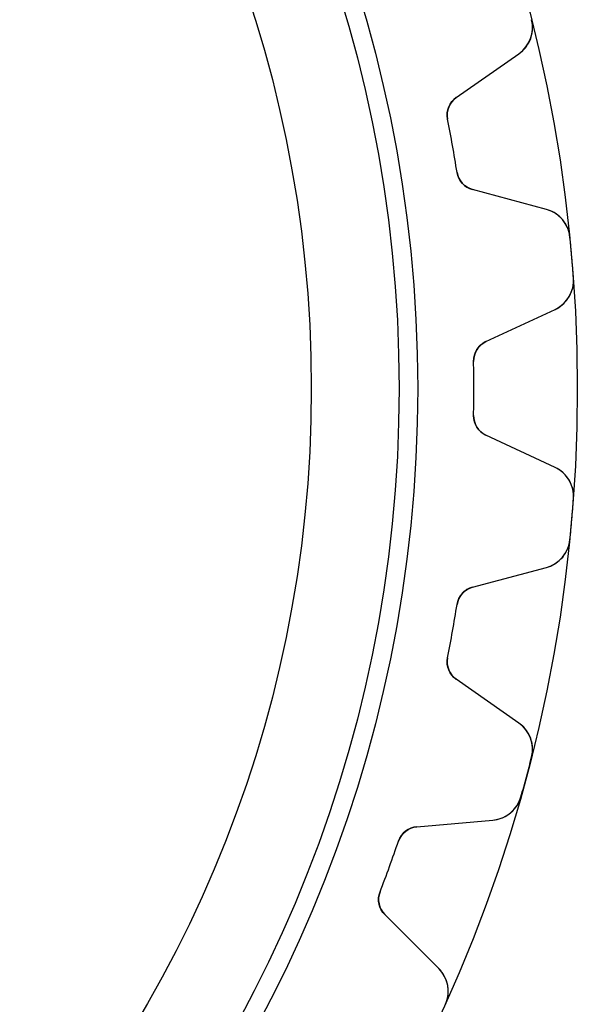
# Model space of a CAD drawing. Units: millimetres. Extents: x -28.2 to 28.2, y -28.2 to 28.2.
# Drawn here: x 17.7 to 28.2, y -11.6 to 6.9 of the extents above; entities that cross this region are included whole.
import ezdxf

# ---------------------------------------------------------------- set-up
doc = ezdxf.new("R2010")
doc.units = ezdxf.units.MM
doc.layers.add('Body027', color=7, linetype='CONTINUOUS')
doc.layers.add('Easydrive', color=7, linetype='CONTINUOUS')

msp = doc.modelspace()

# ---------------------------------------------------------------- linework, layer by layer
at = {"layer": 'Body027'}
for radius in [28.225, 28.225, 28.225, 28.225, 28.225, 28.225, 28.225, 28.225, 25.225, 25.225, 25.225, 25.225, 25.225, 25.225, 25.225, 25.225, 23.225, 23.225, 23.225, 23.225, 23.225, 23.225, 23.225, 23.225]:
    msp.add_circle((0, 0), radius, dxfattribs=at)
at = {"layer": 'Easydrive'}
for p, q in [((27.3658, 6.93161, -13.5), (27.3658, 6.93161, -3.3256)), ((27.3658, 6.93161, -13.5), (27.3658, 6.93161, -3.3256)), ((27.3658, 6.93161, 3.3256), (27.3658, 6.93161, 13.5)), ((27.3658, 6.93161, 3.3256), (27.3658, 6.93161, 13.5)), ((25.9507, 5.4682, -13.5), (27.1283, 6.29279, -13.5)), ((25.9507, 5.4682, -13.5), (27.1283, 6.29279, -13.5)), ((25.9507, 5.4682, 13.5), (27.1283, 6.29279, 13.5)), ((25.9507, 5.4682, 13.5), (27.1283, 6.29279, 13.5)), ((27.1283, 6.29279, -13.5), (27.1283, 6.29279, -3.28005)), ((27.1283, 6.29279, -13.5), (27.1283, 6.29279, -3.28005)), ((27.1283, 6.29279, 3.28005), (27.1283, 6.29279, 13.5)), ((27.1283, 6.29279, 3.28005), (27.1283, 6.29279, 13.5)), ((25.9507, 5.4682, -13.5), (25.9507, 5.4682, -3.12148)), ((25.9507, 5.4682, -13.5), (25.9507, 5.4682, -3.12148)), ((25.9507, 5.4682, 3.12148), (25.9507, 5.4682, 13.5)), ((25.9507, 5.4682, 3.12148), (25.9507, 5.4682, 13.5)), ((25.7876, 5.06347, -13.5), (25.7876, 5.06347, -3.09276)), ((25.7876, 5.06347, -13.5), (25.7876, 5.06347, -3.09276)), ((25.7876, 5.06347, 3.09276), (25.7876, 5.06347, 13.5)), ((25.7876, 5.06347, 3.09276), (25.7876, 5.06347, 13.5)), ((25.9642, 4.06177, -13.5), (25.9642, 4.06177, -3.09276)), ((25.9642, 4.06177, -13.5), (25.9642, 4.06177, -3.09276)), ((25.9642, 4.06177, 3.09276), (25.9642, 4.06177, 13.5)), ((25.9642, 4.06177, 3.09276), (25.9642, 4.06177, 13.5)), ((27.6445, 3.36514, -13.5), (26.2559, 3.73722, -13.5)), ((26.2559, 3.73722, -13.5), (26.2559, 3.73722, -3.12148)), ((27.6445, 3.36514, -13.5), (26.2559, 3.73722, -13.5)), ((26.2559, 3.73722, -13.5), (26.2559, 3.73722, -3.12148)), ((27.6445, 3.36514, 13.5), (26.2559, 3.73722, 13.5)), ((26.2559, 3.73722, 3.12148), (26.2559, 3.73722, 13.5)), ((26.2559, 3.73722, 3.12148), (26.2559, 3.73722, 13.5)), ((27.6445, 3.36514, 13.5), (26.2559, 3.73722, 13.5)), ((27.6445, 3.36514, -13.5), (27.6445, 3.36514, -3.28005)), ((27.6445, 3.36514, -13.5), (27.6445, 3.36514, -3.28005)), ((27.6445, 3.36514, 3.28005), (27.6445, 3.36514, 13.5)), ((27.6445, 3.36514, 3.28005), (27.6445, 3.36514, 13.5)), ((28.0862, 2.84606, -13.5), (28.0862, 2.84606, -3.3256)), ((28.0862, 2.84606, -13.5), (28.0862, 2.84606, -3.3256)), ((28.0862, 2.84606, 3.3256), (28.0862, 2.84606, 13.5)), ((28.0862, 2.84606, 3.3256), (28.0862, 2.84606, 13.5)), ((28.1537, 2.07429, -13.5), (28.1537, 2.07429, -3.3256)), ((28.1537, 2.07429, -13.5), (28.1537, 2.07429, -3.3256)), ((28.1537, 2.07429, 3.3256), (28.1537, 2.07429, 13.5)), ((28.1537, 2.07429, 3.3256), (28.1537, 2.07429, 13.5)), ((26.506, 0.878844, -13.5), (27.8089, 1.48641, -13.5)), ((26.506, 0.878844, -13.5), (27.8089, 1.48641, -13.5)), ((26.506, 0.878844, 13.5), (27.8089, 1.48641, 13.5)), ((26.506, 0.878844, 13.5), (27.8089, 1.48641, 13.5)), ((27.8089, 1.48641, -13.5), (27.8089, 1.48641, -3.28005)), ((27.8089, 1.48641, -13.5), (27.8089, 1.48641, -3.28005)), ((27.8089, 1.48641, 3.28005), (27.8089, 1.48641, 13.5)), ((27.8089, 1.48641, 3.28005), (27.8089, 1.48641, 13.5)), ((26.506, 0.878844, -13.5), (26.506, 0.878844, -3.12148)), ((26.506, 0.878844, -13.5), (26.506, 0.878844, -3.12148)), ((26.506, 0.878844, 3.12148), (26.506, 0.878844, 13.5)), ((26.506, 0.878844, 3.12148), (26.506, 0.878844, 13.5)), ((26.2751, 0.50858, -13.5), (26.2751, 0.50858, -3.09276)), ((26.2751, 0.50858, -13.5), (26.2751, 0.50858, -3.09276)), ((26.2751, 0.50858, 3.09276), (26.2751, 0.50858, 13.5)), ((26.2751, 0.50858, 3.09276), (26.2751, 0.50858, 13.5)), ((26.2751, -0.50858, -13.5), (26.2751, -0.50858, -3.09276)), ((26.2751, -0.50858, -13.5), (26.2751, -0.50858, -3.09276)), ((26.2751, -0.50858, 3.09276), (26.2751, -0.50858, 13.5)), ((26.2751, -0.50858, 3.09276), (26.2751, -0.50858, 13.5)), ((27.8089, -1.48641, -13.5), (26.506, -0.878844, -13.5)), ((26.506, -0.878844, -13.5), (26.506, -0.878844, -3.12148)), ((27.8089, -1.48641, -13.5), (26.506, -0.878844, -13.5)), ((26.506, -0.878844, -13.5), (26.506, -0.878844, -3.12148)), ((27.8089, -1.48641, 13.5), (26.506, -0.878844, 13.5)), ((26.506, -0.878844, 3.12148), (26.506, -0.878844, 13.5)), ((26.506, -0.878844, 3.12148), (26.506, -0.878844, 13.5)), ((27.8089, -1.48641, 13.5), (26.506, -0.878844, 13.5)), ((27.8089, -1.48641, -13.5), (27.8089, -1.48641, -3.28005)), ((27.8089, -1.48641, -13.5), (27.8089, -1.48641, -3.28005)), ((27.8089, -1.48641, 3.28005), (27.8089, -1.48641, 13.5)), ((27.8089, -1.48641, 3.28005), (27.8089, -1.48641, 13.5)), ((28.1537, -2.07429, -13.5), (28.1537, -2.07429, -3.3256)), ((28.1537, -2.07429, -13.5), (28.1537, -2.07429, -3.3256)), ((28.1537, -2.07429, 3.3256), (28.1537, -2.07429, 13.5)), ((28.1537, -2.07429, 3.3256), (28.1537, -2.07429, 13.5)), ((28.0862, -2.84606, -13.5), (28.0862, -2.84606, -3.3256)), ((28.0862, -2.84606, -13.5), (28.0862, -2.84606, -3.3256)), ((28.0862, -2.84606, 3.3256), (28.0862, -2.84606, 13.5)), ((28.0862, -2.84606, 3.3256), (28.0862, -2.84606, 13.5)), ((26.2559, -3.73722, -13.5), (27.6445, -3.36514, -13.5)), ((26.2559, -3.73722, -13.5), (27.6445, -3.36514, -13.5)), ((26.2559, -3.73722, 13.5), (27.6445, -3.36514, 13.5)), ((26.2559, -3.73722, 13.5), (27.6445, -3.36514, 13.5)), ((27.6445, -3.36514, -13.5), (27.6445, -3.36514, -3.28005)), ((27.6445, -3.36514, -13.5), (27.6445, -3.36514, -3.28005)), ((27.6445, -3.36514, 3.28005), (27.6445, -3.36514, 13.5)), ((27.6445, -3.36514, 3.28005), (27.6445, -3.36514, 13.5)), ((26.2559, -3.73722, -13.5), (26.2559, -3.73722, -3.12148)), ((26.2559, -3.73722, -13.5), (26.2559, -3.73722, -3.12148)), ((26.2559, -3.73722, 3.12148), (26.2559, -3.73722, 13.5)), ((26.2559, -3.73722, 3.12148), (26.2559, -3.73722, 13.5)), ((25.9642, -4.06177, -13.5), (25.9642, -4.06177, -3.09276)), ((25.9642, -4.06177, -13.5), (25.9642, -4.06177, -3.09276)), ((25.9642, -4.06177, 3.09276), (25.9642, -4.06177, 13.5)), ((25.9642, -4.06177, 3.09276), (25.9642, -4.06177, 13.5)), ((25.7876, -5.06347, -13.5), (25.7876, -5.06347, -3.09276)), ((25.7876, -5.06347, -13.5), (25.7876, -5.06347, -3.09276)), ((25.7876, -5.06347, 3.09276), (25.7876, -5.06347, 13.5)), ((25.7876, -5.06347, 3.09276), (25.7876, -5.06347, 13.5)), ((27.1283, -6.29279, -13.5), (25.9507, -5.4682, -13.5)), ((25.9507, -5.4682, -13.5), (25.9507, -5.4682, -3.12148)), ((27.1283, -6.29279, -13.5), (25.9507, -5.4682, -13.5)), ((25.9507, -5.4682, -13.5), (25.9507, -5.4682, -3.12148)), ((27.1283, -6.29279, 13.5), (25.9507, -5.4682, 13.5)), ((25.9507, -5.4682, 3.12148), (25.9507, -5.4682, 13.5)), ((25.9507, -5.4682, 3.12148), (25.9507, -5.4682, 13.5)), ((27.1283, -6.29279, 13.5), (25.9507, -5.4682, 13.5)), ((27.1283, -6.29279, -13.5), (27.1283, -6.29279, -3.28005)), ((27.1283, -6.29279, -13.5), (27.1283, -6.29279, -3.28005)), ((27.1283, -6.29279, 3.28005), (27.1283, -6.29279, 13.5)), ((27.1283, -6.29279, 3.28005), (27.1283, -6.29279, 13.5)), ((27.3658, -6.93161, -13.5), (27.3658, -6.93161, -3.3256)), ((27.3658, -6.93161, -13.5), (27.3658, -6.93161, -3.3256)), ((27.3658, -6.93161, 3.3256), (27.3658, -6.93161, 13.5)), ((27.3658, -6.93161, 3.3256), (27.3658, -6.93161, 13.5)), ((27.1653, -7.67994, -13.5), (27.1653, -7.67994, -3.3256)), ((27.1653, -7.67994, -13.5), (27.1653, -7.67994, -3.3256)), ((27.1653, -7.67994, 3.3256), (27.1653, -7.67994, 13.5)), ((27.1653, -7.67994, 3.3256), (27.1653, -7.67994, 13.5)), ((25.208, -8.23973, -13.5), (26.6402, -8.11443, -13.5)), ((25.208, -8.23973, -13.5), (26.6402, -8.11443, -13.5)), ((25.208, -8.23973, 13.5), (26.6402, -8.11443, 13.5)), ((25.208, -8.23973, 13.5), (26.6402, -8.11443, 13.5)), ((26.6402, -8.11443, -13.5), (26.6402, -8.11443, -3.28005)), ((26.6402, -8.11443, -13.5), (26.6402, -8.11443, -3.28005)), ((26.6402, -8.11443, 3.28005), (26.6402, -8.11443, 13.5)), ((26.6402, -8.11443, 3.28005), (26.6402, -8.11443, 13.5)), ((25.208, -8.23973, -13.5), (25.208, -8.23973, -3.12148)), ((25.208, -8.23973, -13.5), (25.208, -8.23973, -3.12148)), ((25.208, -8.23973, 3.12148), (25.208, -8.23973, 13.5)), ((25.208, -8.23973, 3.12148), (25.208, -8.23973, 13.5)), ((24.8644, -8.5087, -13.5), (24.8644, -8.5087, -3.09276)), ((24.8644, -8.5087, -13.5), (24.8644, -8.5087, -3.09276)), ((24.8644, -8.5087, 3.09276), (24.8644, -8.5087, 13.5)), ((24.8644, -8.5087, 3.09276), (24.8644, -8.5087, 13.5)), ((24.5166, -9.46451, -13.5), (24.5166, -9.46451, -3.09276)), ((24.5166, -9.46451, -13.5), (24.5166, -9.46451, -3.09276)), ((24.5166, -9.46451, 3.09276), (24.5166, -9.46451, 13.5)), ((24.5166, -9.46451, 3.09276), (24.5166, -9.46451, 13.5)), ((25.6234, -10.908, -13.5), (24.6069, -9.89141, -13.5)), ((24.6069, -9.89141, -13.5), (24.6069, -9.89141, -3.12148)), ((25.6234, -10.908, -13.5), (24.6069, -9.89141, -13.5)), ((24.6069, -9.89141, -13.5), (24.6069, -9.89141, -3.12148)), ((25.6234, -10.908, 13.5), (24.6069, -9.89141, 13.5)), ((24.6069, -9.89141, 3.12148), (24.6069, -9.89141, 13.5)), ((24.6069, -9.89141, 3.12148), (24.6069, -9.89141, 13.5)), ((25.6234, -10.908, 13.5), (24.6069, -9.89141, 13.5)), ((25.6234, -10.908, -13.5), (25.6234, -10.908, -3.28005)), ((25.6234, -10.908, -13.5), (25.6234, -10.908, -3.28005)), ((25.6234, -10.908, 3.28005), (25.6234, -10.908, 13.5)), ((25.6234, -10.908, 3.28005), (25.6234, -10.908, 13.5)), ((25.7464, -11.5783, -13.5), (25.7464, -11.5783, -3.3256)), ((25.7464, -11.5783, -13.5), (25.7464, -11.5783, -3.3256)), ((25.7464, -11.5783, 3.3256), (25.7464, -11.5783, 13.5)), ((25.7464, -11.5783, 3.3256), (25.7464, -11.5783, 13.5))]:
    msp.add_line(p, q, dxfattribs=at)
for radius in [24.875, 24.875, 24.875, 24.875, 23.225, 23.225, 23.225, 23.225]:
    msp.add_circle((0, 0), radius, dxfattribs=at)
for centre, radius, start, end in [((26.7841, 6.78428, -13.5), 0.6, -54.9999, 14.2145), ((26.7841, 6.78428, -13.5), 0.6, -54.9999, 14.2145), ((26.7841, 6.78428, 13.5), 0.6, -54.9999, 14.2145), ((26.7841, 6.78428, 13.5), 0.6, -54.9999, 14.2145), ((26.1801, 5.14054, -13.5), 0.4, 125, -168.891), ((26.1801, 5.14054, -13.5), 0.4, 125, -168.891), ((26.1801, 5.14054, 13.5), 0.4, 125, -168.891), ((26.1801, 5.14054, 13.5), 0.4, 125, -168.891), ((0, 0, -13.5), 26.28, 10, 11.1089), ((0, 0, -13.5), 26.28, 10, 11.1089), ((0, 0, -3.09276), 26.28, 10, 11.1089), ((0, 0, -3.09276), 26.28, 10, 11.1089), ((0, 0, 13.5), 26.28, 10, 11.1089), ((0, 0, 13.5), 26.28, 10, 11.1089), ((0, 0, 3.09276), 26.28, 10, 11.1089), ((0, 0, 3.09276), 26.28, 10, 11.1089), ((0, 0, -13.5), 26.28, 8.89112, 10), ((0, 0, -13.5), 26.28, 8.89112, 10), ((0, 0, -3.09276), 26.28, 8.89112, 10), ((0, 0, -3.09276), 26.28, 8.89112, 10), ((0, 0, 13.5), 26.28, 8.89112, 10), ((0, 0, 13.5), 26.28, 8.89112, 10), ((0, 0, 3.09276), 26.28, 8.89112, 10), ((0, 0, 3.09276), 26.28, 8.89112, 10), ((26.3594, 4.12359, -13.5), 0.4, -171.109, -105), ((26.3594, 4.12359, -13.5), 0.4, -171.109, -105), ((26.3594, 4.12359, 13.5), 0.4, -171.109, -105), ((26.3594, 4.12359, 13.5), 0.4, -171.109, -105), ((27.4892, 2.78558, -13.5), 0.6, 5.78548, 74.9999), ((27.4892, 2.78558, -13.5), 0.6, 5.78548, 74.9999), ((27.4892, 2.78558, 13.5), 0.6, 5.78548, 74.9999), ((27.4892, 2.78558, 13.5), 0.6, 5.78548, 74.9999), ((0, 0, -13.5), 28.23, 5, 5.78622), ((0, 0, -13.5), 28.23, 5, 5.78622), ((0, 0, -3.3256), 28.23, 5, 5.78622), ((0, 0, -3.3256), 28.23, 5, 5.78622), ((0, 0, 13.5), 28.23, 5, 5.78622), ((0, 0, 13.5), 28.23, 5, 5.78622), ((0, 0, 3.3256), 28.23, 5, 5.78622), ((0, 0, 3.3256), 28.23, 5, 5.78622), ((0, 0, -13.5), 28.23, 4.21378, 5), ((0, 0, -13.5), 28.23, 4.21378, 5), ((0, 0, -3.3256), 28.23, 4.21378, 5), ((0, 0, -3.3256), 28.23, 4.21378, 5), ((0, 0, 13.5), 28.23, 4.21378, 5), ((0, 0, 13.5), 28.23, 4.21378, 5), ((0, 0, 3.3256), 28.23, 4.21378, 5), ((0, 0, 3.3256), 28.23, 4.21378, 5), ((27.5553, 2.03019, -13.5), 0.6, -64.9999, 4.21452), ((27.5553, 2.03019, -13.5), 0.6, -64.9999, 4.21452), ((27.5553, 2.03019, 13.5), 0.6, -64.9999, 4.21452), ((27.5553, 2.03019, 13.5), 0.6, -64.9999, 4.21452), ((26.675, 0.51632, -13.5), 0.4, 115, -178.891), ((26.675, 0.51632, -13.5), 0.4, 115, -178.891), ((26.675, 0.51632, 13.5), 0.4, 115, -178.891), ((26.675, 0.51632, 13.5), 0.4, 115, -178.891), ((0, 0, -13.5), 26.28, 0, 1.10888), ((0, 0, -13.5), 26.28, 0, 1.10888), ((0, 0, -3.09276), 26.28, 0, 1.10888), ((0, 0, -3.09276), 26.28, 0, 1.10888), ((0, 0, 13.5), 26.28, 0, 1.10888), ((0, 0, 13.5), 26.28, 0, 1.10888), ((0, 0, 3.09276), 26.28, 0, 1.10888), ((0, 0, 3.09276), 26.28, 0, 1.10888), ((0, 0, -13.5), 26.28, -1.10888, 0), ((0, 0, -13.5), 26.28, -1.10888, 0), ((0, 0, -3.09276), 26.28, -1.10888, 0), ((0, 0, -3.09276), 26.28, -1.10888, 0), ((0, 0, 13.5), 26.28, -1.10888, 0), ((0, 0, 13.5), 26.28, -1.10888, 0), ((0, 0, 3.09276), 26.28, -1.10888, 0), ((0, 0, 3.09276), 26.28, -1.10888, 0), ((26.675, -0.51632, -13.5), 0.4, 178.891, -115), ((26.675, -0.51632, -13.5), 0.4, 178.891, -115), ((26.675, -0.51632, 13.5), 0.4, 178.891, -115), ((26.675, -0.51632, 13.5), 0.4, 178.891, -115), ((27.5553, -2.03019, -13.5), 0.6, -4.21452, 64.9999), ((27.5553, -2.03019, -13.5), 0.6, -4.21452, 64.9999), ((27.5553, -2.03019, 13.5), 0.6, -4.21452, 64.9999), ((27.5553, -2.03019, 13.5), 0.6, -4.21452, 64.9999), ((0, 0, -13.5), 28.23, -5, -4.21378), ((0, 0, -13.5), 28.23, -5, -4.21378), ((0, 0, -3.3256), 28.23, -5, -4.21378), ((0, 0, -3.3256), 28.23, -5, -4.21378), ((0, 0, 13.5), 28.23, -5, -4.21378), ((0, 0, 13.5), 28.23, -5, -4.21378), ((0, 0, 3.3256), 28.23, -5, -4.21378), ((0, 0, 3.3256), 28.23, -5, -4.21378), ((0, 0, -13.5), 28.23, -5.78622, -5), ((0, 0, -13.5), 28.23, -5.78622, -5), ((0, 0, -3.3256), 28.23, -5.78622, -5), ((0, 0, -3.3256), 28.23, -5.78622, -5), ((0, 0, 13.5), 28.23, -5.78622, -5), ((0, 0, 13.5), 28.23, -5.78622, -5), ((0, 0, 3.3256), 28.23, -5.78622, -5), ((0, 0, 3.3256), 28.23, -5.78622, -5), ((27.4892, -2.78558, -13.5), 0.6, -74.9999, -5.78548), ((27.4892, -2.78558, -13.5), 0.6, -74.9999, -5.78548), ((27.4892, -2.78558, 13.5), 0.6, -74.9999, -5.78548), ((27.4892, -2.78558, 13.5), 0.6, -74.9999, -5.78548), ((26.3594, -4.12359, -13.5), 0.4, 105, 171.109), ((26.3594, -4.12359, -13.5), 0.4, 105, 171.109), ((26.3594, -4.12359, 13.5), 0.4, 105, 171.109), ((26.3594, -4.12359, 13.5), 0.4, 105, 171.109), ((0, 0, -13.5), 26.28, -10, -8.89112), ((0, 0, -13.5), 26.28, -10, -8.89112), ((0, 0, -3.09276), 26.28, -10, -8.89112), ((0, 0, -3.09276), 26.28, -10, -8.89112), ((0, 0, 13.5), 26.28, -10, -8.89112), ((0, 0, 13.5), 26.28, -10, -8.89112), ((0, 0, 3.09276), 26.28, -10, -8.89112), ((0, 0, 3.09276), 26.28, -10, -8.89112), ((0, 0, -13.5), 26.28, -11.1089, -10), ((0, 0, -13.5), 26.28, -11.1089, -10), ((0, 0, -3.09276), 26.28, -11.1089, -10), ((0, 0, -3.09276), 26.28, -11.1089, -10), ((0, 0, 13.5), 26.28, -11.1089, -10), ((0, 0, 13.5), 26.28, -11.1089, -10), ((0, 0, 3.09276), 26.28, -11.1089, -10), ((0, 0, 3.09276), 26.28, -11.1089, -10), ((26.1801, -5.14054, -13.5), 0.4, 168.891, -125), ((26.1801, -5.14054, -13.5), 0.4, 168.891, -125), ((26.1801, -5.14054, 13.5), 0.4, 168.891, -125), ((26.1801, -5.14054, 13.5), 0.4, 168.891, -125), ((26.7841, -6.78428, -13.5), 0.6, -14.2145, 54.9999), ((26.7841, -6.78428, -13.5), 0.6, -14.2145, 54.9999), ((26.7841, -6.78428, 13.5), 0.6, -14.2145, 54.9999), ((26.7841, -6.78428, 13.5), 0.6, -14.2145, 54.9999), ((0, 0, -13.5), 28.23, -15, -14.2138), ((0, 0, -13.5), 28.23, -15, -14.2138), ((0, 0, -3.3256), 28.23, -15, -14.2138), ((0, 0, -3.3256), 28.23, -15, -14.2138), ((0, 0, 13.5), 28.23, -15, -14.2138), ((0, 0, 13.5), 28.23, -15, -14.2138), ((0, 0, 3.3256), 28.23, -15, -14.2138), ((0, 0, 3.3256), 28.23, -15, -14.2138), ((0, 0, -13.5), 28.23, -15.7862, -15), ((0, 0, -13.5), 28.23, -15.7862, -15), ((0, 0, -3.3256), 28.23, -15.7862, -15), ((0, 0, -3.3256), 28.23, -15.7862, -15), ((0, 0, 13.5), 28.23, -15.7862, -15), ((0, 0, 13.5), 28.23, -15.7862, -15), ((0, 0, 3.3256), 28.23, -15.7862, -15), ((0, 0, 3.3256), 28.23, -15.7862, -15), ((26.5879, -7.51671, -13.5), 0.6, -84.9999, -15.7855), ((26.5879, -7.51671, -13.5), 0.6, -84.9999, -15.7855), ((26.5879, -7.51671, 13.5), 0.6, -84.9999, -15.7855), ((26.5879, -7.51671, 13.5), 0.6, -84.9999, -15.7855), ((25.2429, -8.63821, -13.5), 0.4, 95, 161.109), ((25.2429, -8.63821, -13.5), 0.4, 95, 161.109), ((25.2429, -8.63821, 13.5), 0.4, 95, 161.109), ((25.2429, -8.63821, 13.5), 0.4, 95, 161.109), ((0, 0, -13.5), 26.28, -20, -18.8911), ((0, 0, -13.5), 26.28, -20, -18.8911), ((0, 0, -3.09276), 26.28, -20, -18.8911), ((0, 0, -3.09276), 26.28, -20, -18.8911), ((0, 0, 13.5), 26.28, -20, -18.8911), ((0, 0, 13.5), 26.28, -20, -18.8911), ((0, 0, 3.09276), 26.28, -20, -18.8911), ((0, 0, 3.09276), 26.28, -20, -18.8911), ((0, 0, -13.5), 26.28, -21.1089, -20), ((0, 0, -13.5), 26.28, -21.1089, -20), ((0, 0, -3.09276), 26.28, -21.1089, -20), ((0, 0, -3.09276), 26.28, -21.1089, -20), ((0, 0, 13.5), 26.28, -21.1089, -20), ((0, 0, 13.5), 26.28, -21.1089, -20), ((0, 0, 3.09276), 26.28, -21.1089, -20), ((0, 0, 3.09276), 26.28, -21.1089, -20), ((24.8897, -9.60857, -13.5), 0.4, 158.891, -135), ((24.8897, -9.60857, -13.5), 0.4, 158.891, -135), ((24.8897, -9.60857, 13.5), 0.4, 158.891, -135), ((24.8897, -9.60857, 13.5), 0.4, 158.891, -135), ((25.1992, -11.3322, -13.5), 0.6, -24.2145, 44.9999), ((25.1992, -11.3322, -13.5), 0.6, -24.2145, 44.9999), ((25.1992, -11.3322, 13.5), 0.6, -24.2145, 44.9999), ((25.1992, -11.3322, 13.5), 0.6, -24.2145, 44.9999)]:
    msp.add_arc(centre, radius, start, end, dxfattribs=at)
for points, knots in [([(27.1283, 6.29279, -3.28005), (27.2152, 6.35327, -3.29178), (27.2824, 6.43406, -3.30181), (27.33, 6.53518, -3.31013), (27.3849, 6.65394, -3.3198), (27.4002, 6.79779, -3.32566), (27.3658, 6.93161, -3.3256)], [0, 0, 0, 0, 0.455694, 0.455694, 0.455694, 1, 1, 1, 1]), ([(27.1283, 6.29279, -3.28005), (27.2152, 6.35327, -3.29178), (27.2824, 6.43406, -3.30181), (27.33, 6.53518, -3.31013), (27.3849, 6.65394, -3.3198), (27.4002, 6.79779, -3.32566), (27.3658, 6.93161, -3.3256)], [0, 0, 0, 0, 0.455694, 0.455694, 0.455694, 1, 1, 1, 1]), ([(27.1283, 6.29279, 3.28005), (27.2152, 6.35327, 3.29178), (27.2824, 6.43406, 3.30181), (27.33, 6.53518, 3.31013), (27.3849, 6.65394, 3.3198), (27.4002, 6.79779, 3.32566), (27.3658, 6.93161, 3.3256)], [0, 0, 0, 0, 0.455694, 0.455694, 0.455694, 1, 1, 1, 1]), ([(27.1283, 6.29279, 3.28005), (27.2152, 6.35327, 3.29178), (27.2824, 6.43406, 3.30181), (27.33, 6.53518, 3.31013), (27.3849, 6.65394, 3.3198), (27.4002, 6.79779, 3.32566), (27.3658, 6.93161, 3.3256)], [0, 0, 0, 0, 0.455694, 0.455694, 0.455694, 1, 1, 1, 1]), ([(28.0862, 2.84606, -3.3256), (28.0728, 2.98351, -3.32566), (28.0093, 3.11337, -3.31981), (27.9171, 3.20617, -3.31015), (27.8378, 3.28501, -3.30182), (27.7469, 3.338, -3.29179), (27.6445, 3.36514, -3.28005)], [0, 0, 0, 0, 0.543961, 0.543961, 0.543961, 1, 1, 1, 1]), ([(28.0862, 2.84606, -3.3256), (28.0728, 2.98351, -3.32566), (28.0093, 3.11337, -3.31981), (27.9171, 3.20617, -3.31015), (27.8378, 3.28501, -3.30182), (27.7469, 3.338, -3.29179), (27.6445, 3.36514, -3.28005)], [0, 0, 0, 0, 0.543961, 0.543961, 0.543961, 1, 1, 1, 1]), ([(28.0862, 2.84606, 3.3256), (28.0728, 2.98351, 3.32566), (28.0093, 3.11337, 3.31981), (27.9171, 3.20617, 3.31015), (27.8378, 3.28501, 3.30182), (27.7469, 3.338, 3.29179), (27.6445, 3.36514, 3.28005)], [0, 0, 0, 0, 0.543961, 0.543961, 0.543961, 1, 1, 1, 1]), ([(28.0862, 2.84606, 3.3256), (28.0728, 2.98351, 3.32566), (28.0093, 3.11337, 3.31981), (27.9171, 3.20617, 3.31015), (27.8378, 3.28501, 3.30182), (27.7469, 3.338, 3.29179), (27.6445, 3.36514, 3.28005)], [0, 0, 0, 0, 0.543961, 0.543961, 0.543961, 1, 1, 1, 1]), ([(27.8089, 1.48641, -3.28005), (27.9049, 1.53088, -3.29178), (27.9852, 1.59877, -3.30181), (28.0496, 1.69009, -3.31013), (28.1243, 1.79751, -3.3198), (28.1644, 1.93652, -3.32566), (28.1537, 2.07429, -3.3256)], [0, 0, 0, 0, 0.455694, 0.455694, 0.455694, 1, 1, 1, 1]), ([(27.8089, 1.48641, -3.28005), (27.9049, 1.53088, -3.29178), (27.9852, 1.59877, -3.30181), (28.0496, 1.69009, -3.31013), (28.1243, 1.79751, -3.3198), (28.1644, 1.93652, -3.32566), (28.1537, 2.07429, -3.3256)], [0, 0, 0, 0, 0.455694, 0.455694, 0.455694, 1, 1, 1, 1]), ([(27.8089, 1.48641, 3.28005), (27.9049, 1.53088, 3.29178), (27.9852, 1.59877, 3.30181), (28.0496, 1.69009, 3.31013), (28.1243, 1.79751, 3.3198), (28.1644, 1.93652, 3.32566), (28.1537, 2.07429, 3.3256)], [0, 0, 0, 0, 0.455694, 0.455694, 0.455694, 1, 1, 1, 1]), ([(27.8089, 1.48641, 3.28005), (27.9049, 1.53088, 3.29178), (27.9852, 1.59877, 3.30181), (28.0496, 1.69009, 3.31013), (28.1243, 1.79751, 3.3198), (28.1644, 1.93652, 3.32566), (28.1537, 2.07429, 3.3256)], [0, 0, 0, 0, 0.455694, 0.455694, 0.455694, 1, 1, 1, 1]), ([(28.1537, -2.07429, -3.3256), (28.1644, -1.93661, -3.32566), (28.1244, -1.79769, -3.31981), (28.0498, -1.6903, -3.31015), (27.9853, -1.59888, -3.30182), (27.905, -1.53092, -3.29179), (27.8089, -1.48641, -3.28005)], [0, 0, 0, 0, 0.543961, 0.543961, 0.543961, 1, 1, 1, 1]), ([(28.1537, -2.07429, -3.3256), (28.1644, -1.93661, -3.32566), (28.1244, -1.79769, -3.31981), (28.0498, -1.6903, -3.31015), (27.9853, -1.59888, -3.30182), (27.905, -1.53092, -3.29179), (27.8089, -1.48641, -3.28005)], [0, 0, 0, 0, 0.543961, 0.543961, 0.543961, 1, 1, 1, 1]), ([(28.1537, -2.07429, 3.3256), (28.1644, -1.93661, 3.32566), (28.1244, -1.79769, 3.31981), (28.0498, -1.6903, 3.31015), (27.9853, -1.59888, 3.30182), (27.905, -1.53092, 3.29179), (27.8089, -1.48641, 3.28005)], [0, 0, 0, 0, 0.543961, 0.543961, 0.543961, 1, 1, 1, 1]), ([(28.1537, -2.07429, 3.3256), (28.1644, -1.93661, 3.32566), (28.1244, -1.79769, 3.31981), (28.0498, -1.6903, 3.31015), (27.9853, -1.59888, 3.30182), (27.905, -1.53092, 3.29179), (27.8089, -1.48641, 3.28005)], [0, 0, 0, 0, 0.543961, 0.543961, 0.543961, 1, 1, 1, 1]), ([(27.6445, -3.36514, -3.28005), (27.7468, -3.33802, -3.29178), (27.8377, -3.28509, -3.30181), (27.917, -3.20635, -3.31013), (28.0092, -3.11353, -3.3198), (28.0728, -2.9836, -3.32566), (28.0862, -2.84606, -3.3256)], [0, 0, 0, 0, 0.455694, 0.455694, 0.455694, 1, 1, 1, 1]), ([(27.6445, -3.36514, -3.28005), (27.7468, -3.33802, -3.29178), (27.8377, -3.28509, -3.30181), (27.917, -3.20635, -3.31013), (28.0092, -3.11353, -3.3198), (28.0728, -2.9836, -3.32566), (28.0862, -2.84606, -3.3256)], [0, 0, 0, 0, 0.455694, 0.455694, 0.455694, 1, 1, 1, 1]), ([(27.6445, -3.36514, 3.28005), (27.7468, -3.33802, 3.29178), (27.8377, -3.28509, 3.30181), (27.917, -3.20635, 3.31013), (28.0092, -3.11353, 3.3198), (28.0728, -2.9836, 3.32566), (28.0862, -2.84606, 3.3256)], [0, 0, 0, 0, 0.455694, 0.455694, 0.455694, 1, 1, 1, 1]), ([(27.6445, -3.36514, 3.28005), (27.7468, -3.33802, 3.29178), (27.8377, -3.28509, 3.30181), (27.917, -3.20635, 3.31013), (28.0092, -3.11353, 3.3198), (28.0728, -2.9836, 3.32566), (28.0862, -2.84606, 3.3256)], [0, 0, 0, 0, 0.455694, 0.455694, 0.455694, 1, 1, 1, 1]), ([(27.3658, -6.93161, -3.3256), (27.4002, -6.79788, -3.32566), (27.3849, -6.65412, -3.31981), (27.3301, -6.5354, -3.31015), (27.2825, -6.43419, -3.30182), (27.2152, -6.35331, -3.29179), (27.1283, -6.29279, -3.28005)], [0, 0, 0, 0, 0.543961, 0.543961, 0.543961, 1, 1, 1, 1]), ([(27.3658, -6.93161, -3.3256), (27.4002, -6.79788, -3.32566), (27.3849, -6.65412, -3.31981), (27.3301, -6.5354, -3.31015), (27.2825, -6.43419, -3.30182), (27.2152, -6.35331, -3.29179), (27.1283, -6.29279, -3.28005)], [0, 0, 0, 0, 0.543961, 0.543961, 0.543961, 1, 1, 1, 1]), ([(27.3658, -6.93161, 3.3256), (27.4002, -6.79788, 3.32566), (27.3849, -6.65412, 3.31981), (27.3301, -6.5354, 3.31015), (27.2825, -6.43419, 3.30182), (27.2152, -6.35331, 3.29179), (27.1283, -6.29279, 3.28005)], [0, 0, 0, 0, 0.543961, 0.543961, 0.543961, 1, 1, 1, 1]), ([(27.3658, -6.93161, 3.3256), (27.4002, -6.79788, 3.32566), (27.3849, -6.65412, 3.31981), (27.3301, -6.5354, 3.31015), (27.2825, -6.43419, 3.30182), (27.2152, -6.35331, 3.29179), (27.1283, -6.29279, 3.28005)], [0, 0, 0, 0, 0.543961, 0.543961, 0.543961, 1, 1, 1, 1]), ([(26.6402, -8.11443, -3.28005), (26.7457, -8.10549, -3.29178), (26.8443, -8.06914, -3.30181), (26.9361, -8.00537, -3.31013), (27.043, -7.92997, -3.3198), (27.1282, -7.81306, -3.32566), (27.1653, -7.67994, -3.3256)], [0, 0, 0, 0, 0.455694, 0.455694, 0.455694, 1, 1, 1, 1]), ([(26.6402, -8.11443, -3.28005), (26.7457, -8.10549, -3.29178), (26.8443, -8.06914, -3.30181), (26.9361, -8.00537, -3.31013), (27.043, -7.92997, -3.3198), (27.1282, -7.81306, -3.32566), (27.1653, -7.67994, -3.3256)], [0, 0, 0, 0, 0.455694, 0.455694, 0.455694, 1, 1, 1, 1]), ([(26.6402, -8.11443, 3.28005), (26.7457, -8.10549, 3.29178), (26.8443, -8.06914, 3.30181), (26.9361, -8.00537, 3.31013), (27.043, -7.92997, 3.3198), (27.1282, -7.81306, 3.32566), (27.1653, -7.67994, 3.3256)], [0, 0, 0, 0, 0.455694, 0.455694, 0.455694, 1, 1, 1, 1]), ([(26.6402, -8.11443, 3.28005), (26.7457, -8.10549, 3.29178), (26.8443, -8.06914, 3.30181), (26.9361, -8.00537, 3.31013), (27.043, -7.92997, 3.3198), (27.1282, -7.81306, 3.32566), (27.1653, -7.67994, 3.3256)], [0, 0, 0, 0, 0.455694, 0.455694, 0.455694, 1, 1, 1, 1]), ([(25.7464, -11.5783, -3.3256), (25.8035, -11.4526, -3.32566), (25.8134, -11.3084, -3.31981), (25.78, -11.1819, -3.31015), (25.7507, -11.074, -3.30182), (25.6985, -10.9827, -3.29179), (25.6234, -10.908, -3.28005)], [0, 0, 0, 0, 0.543961, 0.543961, 0.543961, 1, 1, 1, 1]), ([(25.7464, -11.5783, -3.3256), (25.8035, -11.4526, -3.32566), (25.8134, -11.3084, -3.31981), (25.78, -11.1819, -3.31015), (25.7507, -11.074, -3.30182), (25.6985, -10.9827, -3.29179), (25.6234, -10.908, -3.28005)], [0, 0, 0, 0, 0.543961, 0.543961, 0.543961, 1, 1, 1, 1]), ([(25.7464, -11.5783, 3.3256), (25.8035, -11.4526, 3.32566), (25.8134, -11.3084, 3.31981), (25.78, -11.1819, 3.31015), (25.7507, -11.074, 3.30182), (25.6985, -10.9827, 3.29179), (25.6234, -10.908, 3.28005)], [0, 0, 0, 0, 0.543961, 0.543961, 0.543961, 1, 1, 1, 1]), ([(25.7464, -11.5783, 3.3256), (25.8035, -11.4526, 3.32566), (25.8134, -11.3084, 3.31981), (25.78, -11.1819, 3.31015), (25.7507, -11.074, 3.30182), (25.6985, -10.9827, 3.29179), (25.6234, -10.908, 3.28005)], [0, 0, 0, 0, 0.543961, 0.543961, 0.543961, 1, 1, 1, 1])]:
    msp.add_open_spline(points, degree=3, knots=knots, dxfattribs=at)
for points in [[(25.7876, 5.06347, -3.09276), (25.7551, 5.21998, -3.09255), (25.8274, 5.3849, -3.10503), (25.9507, 5.4682, -3.12148)], [(25.7876, 5.06347, -3.09276), (25.7551, 5.21998, -3.09255), (25.8274, 5.3849, -3.10503), (25.9507, 5.4682, -3.12148)], [(25.7876, 5.06347, 3.09276), (25.7551, 5.21998, 3.09255), (25.8274, 5.3849, 3.10503), (25.9507, 5.4682, 3.12148)], [(25.7876, 5.06347, 3.09276), (25.7551, 5.21998, 3.09255), (25.8274, 5.3849, 3.10503), (25.9507, 5.4682, 3.12148)], [(26.2559, 3.73722, -3.12148), (26.1116, 3.77338, -3.10503), (25.9872, 3.90358, -3.09255), (25.9642, 4.06177, -3.09276)], [(26.2559, 3.73722, -3.12148), (26.1116, 3.77338, -3.10503), (25.9872, 3.90358, -3.09255), (25.9642, 4.06177, -3.09276)], [(26.2559, 3.73722, 3.12148), (26.1116, 3.77338, 3.10503), (25.9872, 3.90358, 3.09255), (25.9642, 4.06177, 3.09276)], [(26.2559, 3.73722, 3.12148), (26.1116, 3.77338, 3.10503), (25.9872, 3.90358, 3.09255), (25.9642, 4.06177, 3.09276)], [(26.2751, 0.50858, -3.09276), (26.2702, 0.668357, -3.09255), (26.3701, 0.818205, -3.10503), (26.506, 0.878844, -3.12148)], [(26.2751, 0.50858, -3.09276), (26.2702, 0.668357, -3.09255), (26.3701, 0.818205, -3.10503), (26.506, 0.878844, -3.12148)], [(26.2751, 0.50858, 3.09276), (26.2702, 0.668357, 3.09255), (26.3701, 0.818205, 3.10503), (26.506, 0.878844, 3.12148)], [(26.2751, 0.50858, 3.09276), (26.2702, 0.668357, 3.09255), (26.3701, 0.818205, 3.10503), (26.506, 0.878844, 3.12148)], [(26.506, -0.878844, -3.12148), (26.3701, -0.81818, -3.10503), (26.2702, -0.668355, -3.09255), (26.2751, -0.50858, -3.09276)], [(26.506, -0.878844, -3.12148), (26.3701, -0.81818, -3.10503), (26.2702, -0.668355, -3.09255), (26.2751, -0.50858, -3.09276)], [(26.506, -0.878844, 3.12148), (26.3701, -0.81818, 3.10503), (26.2702, -0.668355, 3.09255), (26.2751, -0.50858, 3.09276)], [(26.506, -0.878844, 3.12148), (26.3701, -0.81818, 3.10503), (26.2702, -0.668355, 3.09255), (26.2751, -0.50858, 3.09276)], [(25.9642, -4.06177, -3.09276), (25.9872, -3.90358, -3.09255), (26.1116, -3.77335, -3.10503), (26.2559, -3.73722, -3.12148)], [(25.9642, -4.06177, -3.09276), (25.9872, -3.90358, -3.09255), (26.1116, -3.77335, -3.10503), (26.2559, -3.73722, -3.12148)], [(25.9642, -4.06177, 3.09276), (25.9872, -3.90358, 3.09255), (26.1116, -3.77335, 3.10503), (26.2559, -3.73722, 3.12148)], [(25.9642, -4.06177, 3.09276), (25.9872, -3.90358, 3.09255), (26.1116, -3.77335, 3.10503), (26.2559, -3.73722, 3.12148)], [(25.9507, -5.4682, -3.12148), (25.8274, -5.38488, -3.10503), (25.7551, -5.21998, -3.09255), (25.7876, -5.06347, -3.09276)], [(25.9507, -5.4682, -3.12148), (25.8274, -5.38488, -3.10503), (25.7551, -5.21998, -3.09255), (25.7876, -5.06347, -3.09276)], [(25.9507, -5.4682, 3.12148), (25.8274, -5.38488, 3.10503), (25.7551, -5.21998, 3.09255), (25.7876, -5.06347, 3.09276)], [(25.9507, -5.4682, 3.12148), (25.8274, -5.38488, 3.10503), (25.7551, -5.21998, 3.09255), (25.7876, -5.06347, 3.09276)], [(24.8644, -8.5087, -3.09276), (24.9145, -8.3569, -3.09255), (25.0597, -8.25026, -3.10503), (25.208, -8.23973, -3.12148)], [(24.8644, -8.5087, -3.09276), (24.9145, -8.3569, -3.09255), (25.0597, -8.25026, -3.10503), (25.208, -8.23973, -3.12148)], [(24.8644, -8.5087, 3.09276), (24.9145, -8.3569, 3.09255), (25.0597, -8.25026, 3.10503), (25.208, -8.23973, 3.12148)], [(24.8644, -8.5087, 3.09276), (24.9145, -8.3569, 3.09255), (25.0597, -8.25026, 3.10503), (25.208, -8.23973, 3.12148)], [(24.6069, -9.89141, -3.12148), (24.5, -9.78796, -3.10503), (24.4573, -9.613, -3.09255), (24.5166, -9.46451, -3.09276)], [(24.6069, -9.89141, -3.12148), (24.5, -9.78796, -3.10503), (24.4573, -9.613, -3.09255), (24.5166, -9.46451, -3.09276)], [(24.6069, -9.89141, 3.12148), (24.5, -9.78796, 3.10503), (24.4573, -9.613, 3.09255), (24.5166, -9.46451, 3.09276)], [(24.6069, -9.89141, 3.12148), (24.5, -9.78796, 3.10503), (24.4573, -9.613, 3.09255), (24.5166, -9.46451, 3.09276)]]:
    msp.add_open_spline(points, degree=3, dxfattribs=at)

doc.saveas('drawing.dxf')
